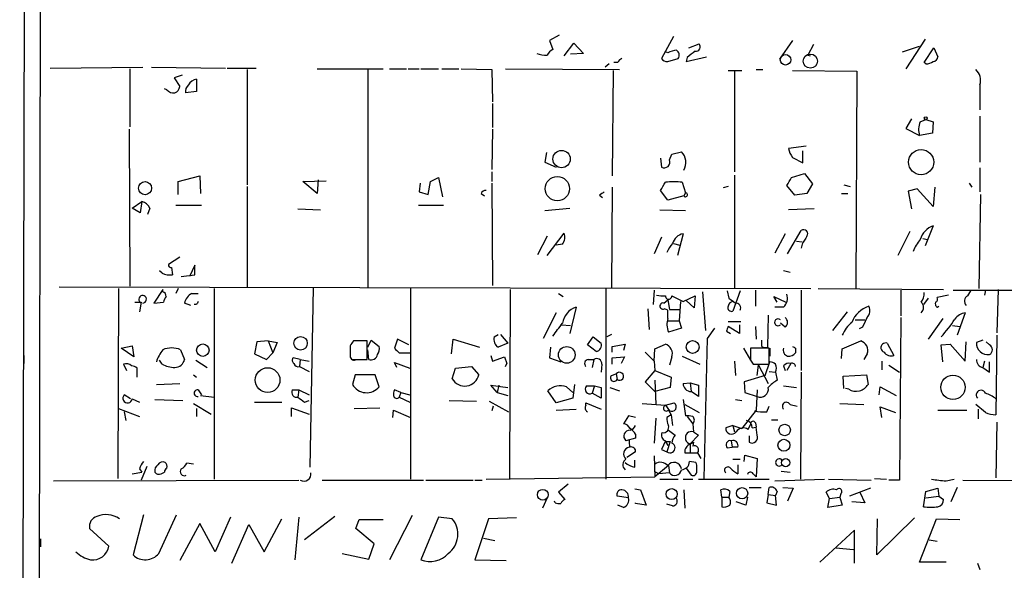
# Model space of a CAD drawing. Extents: x -1263 to 6580, y -116854 to 104903.
# Drawn here: x 10 to 114, y 427 to 485 of the extents above; entities that cross this region are included whole.
import ezdxf

# ---------------------------------------------------------------- set-up
doc = ezdxf.new("R2010")
doc.units = 0
doc.header["$MEASUREMENT"] = 0
doc.layers.add('MAIN', color=5, linetype='CONTINUOUS')

msp = doc.modelspace()

# ---------------------------------------------------------------- linework, layer by layer
at = {"layer": 'MAIN'}
for p, q in [((10.8373, 603.25), (10.16, 240.792)), ((11.938, 240.792), (12.5307, 602.9113)), ((66.9713, 483.7853), (65.9553, 483.1927)), ((65.9553, 483.1927), (66.294, 482.2613)), ((78.994, 483.616), (77.724, 481.33)), ((91.5247, 483.1927), (90.17, 481.2453)), ((105.4947, 483.362), (103.4627, 480.2293)), ((67.4793, 481.584), (68.4953, 482.9387)), ((68.4953, 482.9387), (69.5113, 481.838)), ((80.6027, 482.4307), (81.7033, 482.854)), ((93.726, 482.7693), (93.1333, 481.6687)), ((103.124, 482.0073), (104.902, 482.6)), ((105.41, 480.9067), (106.426, 482.4307)), ((106.426, 482.4307), (106.8493, 481.4993)), ((69.5113, 481.838), (68.1567, 481.7533)), ((78.4013, 481.9227), (78.1473, 482.0073)), ((78.4013, 480.9913), (79.502, 481.33)), ((80.3487, 480.9913), (82.4653, 481.4993)), ((80.4333, 481.4147), (80.3487, 480.9913)), ((93.1333, 481.6687), (93.3873, 481.584)), ((13.3773, 480.314), (23.114, 480.3987)), ((21.7593, 480.2293), (21.7593, 474.1333)), ((24.0453, 480.3987), (31.8347, 480.314)), ((32.004, 480.314), (35.052, 480.314)), ((34.1207, 480.1447), (34.1207, 468.0373)), ((41.4867, 480.2293), (48.4293, 480.2293)), ((46.8207, 480.1447), (46.8207, 457.2)), ((49.1067, 480.2293), (50.8847, 480.2293)), ((51.054, 480.2293), (52.2393, 480.2293)), ((52.4087, 480.2293), (54.2713, 480.2293)), ((54.61, 480.2293), (56.388, 480.2293)), ((56.642, 480.2293), (59.8593, 480.1447)), ((59.8593, 480.1447), (59.944, 476.758)), ((61.2987, 480.2293), (73.3213, 480.1447)), ((72.2207, 480.7373), (71.7973, 480.3987)), ((72.644, 480.06), (72.5593, 468.9687)), ((73.152, 480.9067), (72.7287, 480.9067)), ((84.7513, 480.06), (86.1907, 480.06)), ((87.7147, 480.1447), (88.392, 480.1447)), ((91.5247, 480.06), (98.298, 479.9753)), ((105.5793, 480.7373), (105.41, 480.9067)), ((27.2627, 479.552), (26.416, 479.298)), ((26.416, 479.298), (27.0087, 478.3667)), ((28.7867, 479.1287), (28.7867, 477.8587)), ((85.4287, 479.9753), (85.4287, 469.392)), ((98.298, 479.9753), (98.2133, 457.1153)), ((25.654, 478.028), (25.4, 478.1127)), ((111.252, 478.536), (111.252, 475.9113)), ((28.7867, 477.8587), (27.6013, 477.6893)), ((59.944, 476.5887), (59.944, 474.0487)), ((104.0553, 474.98), (103.4627, 473.964)), ((104.9867, 474.6413), (105.5793, 474.8953)), ((105.5793, 474.8953), (106.3413, 474.6413)), ((111.252, 475.234), (111.252, 470.408)), ((21.6747, 473.8793), (21.7593, 457.3693)), ((59.944, 473.8793), (59.8593, 469.646)), ((103.4627, 473.964), (104.902, 473.202)), ((106.3413, 474.6413), (106.2567, 473.456)), ((106.2567, 473.456), (104.902, 473.202)), ((92.964, 472.1013), (91.1013, 471.8473)), ((65.6167, 471.424), (65.4473, 470.408)), ((77.6393, 470.8313), (77.724, 469.9)), ((78.5707, 470.662), (78.8247, 471.2547)), ((78.8247, 471.2547), (79.8407, 471.5087)), ((91.5247, 470.916), (92.6253, 470.3233)), ((92.6253, 470.3233), (92.6253, 471.5933)), ((65.4473, 470.408), (66.6327, 469.9)), ((111.252, 469.8153), (111.252, 467.2753)), ((26.8393, 468.376), (29.1253, 468.9687)), ((29.1253, 468.9687), (29.21, 467.106)), ((53.4247, 468.376), (54.2713, 468.7993)), ((54.2713, 468.7993), (54.6947, 466.7673)), ((59.8593, 469.392), (59.8593, 468.376)), ((85.4287, 469.0533), (85.4287, 457.1153)), ((91.44, 468.7993), (92.7947, 469.2227)), ((92.7947, 469.2227), (93.6413, 468.122)), ((26.8393, 467.0213), (26.8393, 468.376)), ((34.1207, 467.868), (34.1207, 457.2847)), ((39.9627, 468.376), (42.418, 468.4607)), ((41.4867, 467.106), (39.9627, 468.376)), ((41.5713, 468.5453), (41.4867, 467.106)), ((52.324, 468.2067), (52.2393, 467.2753)), ((53.1707, 467.0213), (53.4247, 468.376)), ((59.8593, 468.2067), (59.944, 457.454)), ((72.5593, 467.7833), (72.4747, 457.2)), ((79.9253, 468.2913), (80.264, 467.1907)), ((84.7513, 467.868), (84.2433, 467.6987)), ((91.7787, 466.9367), (90.932, 467.9527)), ((93.6413, 468.122), (93.0487, 467.106)), ((96.9433, 468.0373), (97.6207, 467.868)), ((104.648, 467.614), (103.7167, 467.36)), ((106.3413, 465.7513), (104.648, 467.614)), ((106.5107, 467.7833), (106.3413, 465.7513)), ((110.1513, 468.2067), (110.4053, 467.7833)), ((52.2393, 467.2753), (53.1707, 467.0213)), ((58.7587, 467.106), (59.0973, 466.852)), ((71.2047, 466.9367), (71.5433, 466.6827)), ((78.4013, 466.4287), (77.6393, 467.4447)), ((80.0947, 466.852), (78.4013, 466.4287)), ((80.264, 467.1907), (80.0947, 466.852)), ((93.0487, 467.106), (91.7787, 466.9367)), ((96.6893, 467.106), (97.3667, 467.106)), ((103.7167, 467.36), (104.0553, 465.4973)), ((111.3367, 467.0213), (111.1673, 457.1153)), ((22.0133, 465.582), (23.0293, 466.2593)), ((22.86, 465.074), (22.0133, 465.582)), ((23.0293, 466.2593), (22.86, 465.074)), ((23.876, 465.582), (23.622, 464.9047)), ((29.2947, 465.836), (26.5853, 465.836)), ((54.7793, 465.836), (52.1547, 465.836)), ((65.4473, 465.328), (68.072, 465.582)), ((39.4547, 465.4973), (41.8253, 465.4127)), ((77.5547, 465.4127), (80.264, 465.328)), ((93.8107, 465.4973), (91.1013, 465.4127)), ((106.3413, 463.7193), (105.4947, 461.6027)), ((65.7013, 462.6187), (64.6853, 460.6713)), ((65.7013, 460.5867), (67.4793, 462.9573)), ((77.724, 462.534), (76.962, 460.756)), ((80.01, 462.8727), (79.4173, 460.5867)), ((90.7627, 462.8727), (89.662, 460.8407)), ((91.0167, 460.756), (92.456, 463.2113)), ((103.886, 463.1267), (102.616, 460.5867)), ((67.31, 461.772), (66.6327, 461.6873)), ((78.994, 461.8567), (79.6713, 461.6873)), ((91.948, 462.1107), (92.5407, 462.026)), ((92.5407, 461.772), (92.456, 461.3487)), ((105.2407, 462.3647), (105.7487, 462.28)), ((27.0087, 460.4173), (25.8233, 459.6553)), ((26.162, 459.3167), (26.2467, 458.5547)), ((28.6173, 459.5707), (28.0247, 458.3853)), ((28.6173, 458.5547), (28.6173, 459.5707)), ((25.146, 458.724), (24.892, 458.978)), ((27.178, 458.3853), (28.6173, 458.5547)), ((91.2707, 458.8087), (90.5933, 458.978)), ((14.3087, 457.2847), (93.472, 457.1153)), ((20.574, 457.1153), (20.4893, 437.134)), ((25.2307, 457.0307), (24.2993, 455.5913)), ((25.2307, 456.7767), (25.2307, 457.0307)), ((26.8393, 457.1153), (26.5853, 456.6073)), ((28.2787, 456.6073), (28.956, 456.6073)), ((30.6493, 457.1153), (30.6493, 437.0493)), ((41.0633, 457.2), (40.7247, 438.3193)), ((51.308, 457.1153), (51.308, 437.0493)), ((61.8067, 457.0307), (61.722, 437.0493)), ((66.8867, 456.6073), (67.3947, 456.2687)), ((71.882, 457.2), (71.882, 437.0493)), ((76.962, 456.946), (76.8773, 455.422)), ((78.8247, 456.3533), (80.01, 455.7607)), ((80.01, 455.7607), (81.28, 456.3533)), ((81.28, 456.3533), (81.1953, 455.0833)), ((82.042, 456.7767), (82.3807, 452.7127)), ((84.6667, 456.8613), (84.836, 456.0993)), ((86.0213, 456.8613), (85.2593, 454.7447)), ((87.63, 456.946), (87.63, 455.2527)), ((89.916, 455.676), (89.5773, 456.2687)), ((89.5773, 456.2687), (90.8473, 455.676)), ((92.456, 456.946), (92.456, 448.4793)), ((94.234, 457.1153), (107.442, 457.0307)), ((102.9547, 456.946), (102.9547, 454.2367)), ((107.95, 456.438), (106.7647, 456.184)), ((109.982, 456.3533), (110.3207, 456.8613)), ((111.8447, 456.946), (111.76, 456.438)), ((113.1993, 457.0307), (113.03, 452.4587)), ((22.2673, 455.676), (22.9447, 455.676)), ((22.9447, 455.676), (22.7753, 454.66)), ((24.2993, 455.5913), (25.3153, 455.676)), ((28.194, 455.3373), (27.5167, 455.5913)), ((28.7867, 455.422), (28.5327, 455.422)), ((68.7493, 455.168), (68.072, 452.374)), ((77.978, 455.5913), (78.4013, 455.93)), ((78.4013, 455.93), (78.5707, 454.914)), ((79.756, 455.7607), (79.5867, 453.7287)), ((81.1953, 455.0833), (80.3487, 455.8453)), ((90.5933, 455.168), (89.662, 455.168)), ((105.8333, 456.0993), (105.3253, 455.422)), ((106.7647, 455.168), (106.934, 455.2527)), ((66.6327, 454.5753), (65.278, 451.866)), ((76.2847, 454.9987), (76.454, 452.7973)), ((78.4013, 454.8293), (78.0627, 454.9987)), ((78.5707, 454.914), (79.5867, 454.914)), ((88.9847, 454.3213), (88.9, 450.9347)), ((97.282, 454.66), (95.758, 452.7127)), ((109.728, 454.5753), (108.8813, 452.2047)), ((67.2253, 453.3053), (68.1567, 453.2207)), ((78.4013, 453.7287), (79.5867, 453.7287)), ((79.5867, 453.7287), (79.8407, 452.9667)), ((84.7513, 453.644), (86.106, 453.644)), ((85.9367, 452.374), (84.7513, 453.136)), ((85.9367, 453.3053), (85.9367, 452.374)), ((87.63, 453.136), (87.7147, 451.7813)), ((90.7627, 453.0513), (90.2547, 453.4747)), ((98.1287, 453.8133), (99.1447, 453.8133)), ((102.9547, 454.0673), (102.7853, 436.9647)), ((107.3573, 453.9827), (105.8333, 451.7813)), ((108.3733, 453.2207), (109.1353, 453.136)), ((60.1133, 452.0353), (60.5367, 452.2893)), ((60.7907, 452.2893), (61.5527, 451.358)), ((69.9347, 451.1887), (70.5273, 452.0353)), ((70.5273, 452.0353), (71.374, 451.358)), ((72.4747, 452.2893), (71.9667, 452.0353)), ((79.8407, 452.9667), (78.486, 452.5433)), ((83.312, 452.9667), (82.55, 451.866)), ((84.582, 452.628), (85.0053, 452.374)), ((98.8907, 453.0513), (98.552, 452.882)), ((113.03, 452.2047), (112.9453, 443.8227)), ((20.828, 450.85), (22.0133, 451.104)), ((22.0133, 451.104), (22.1827, 449.9187)), ((35.1367, 451.5273), (34.8827, 450.2573)), ((36.322, 451.612), (35.1367, 451.5273)), ((36.322, 451.612), (36.83, 450.342)), ((36.322, 451.612), (37.2533, 451.4427)), ((37.2533, 451.4427), (36.83, 450.342)), ((44.958, 451.104), (44.958, 450.0033)), ((44.958, 451.104), (44.958, 450.0033)), ((46.736, 451.612), (45.2967, 451.612)), ((46.736, 449.6647), (46.736, 451.612)), ((46.8207, 450.9347), (47.1593, 451.6967)), ((47.1593, 451.6967), (48.006, 451.0193)), ((49.9533, 451.7813), (49.6147, 450.85)), ((51.1387, 451.1887), (49.9533, 451.7813)), ((55.626, 450.2573), (55.7953, 451.7813)), ((55.7953, 451.7813), (58.5893, 450.9347)), ((61.5527, 451.358), (60.5367, 450.9347)), ((70.866, 450.5113), (69.9347, 451.1887)), ((72.5593, 451.0193), (73.914, 451.2733)), ((72.5593, 450.4267), (72.5593, 451.0193)), ((73.914, 451.2733), (73.7447, 450.596)), ((77.0467, 450.7653), (78.1473, 451.2733)), ((82.55, 451.866), (82.2113, 437.134)), ((88.3073, 451.0193), (88.3073, 451.6967)), ((96.774, 450.7653), (98.7213, 451.612)), ((101.5153, 451.358), (102.1927, 450.088)), ((107.188, 451.1887), (108.1193, 451.2733)), ((107.3573, 449.4107), (107.188, 451.1887)), ((108.1193, 451.2733), (109.728, 449.4953)), ((109.728, 449.4953), (109.8127, 451.5273)), ((111.5907, 451.6967), (110.9133, 451.4427)), ((112.268, 451.1887), (111.9293, 451.5273)), ((10.5833, 450.088), (10.5833, 449.2413)), ((22.1827, 449.9187), (20.828, 450.85)), ((27.0933, 450.6807), (27.5167, 449.6647)), ((34.8827, 450.2573), (36.1527, 449.6647)), ((36.1527, 449.6647), (36.83, 450.342)), ((46.9053, 449.6647), (46.8207, 450.6807)), ((50.1227, 450.342), (51.2233, 450.342)), ((59.7747, 450.088), (59.944, 449.4953)), ((66.04, 450.9347), (65.9553, 449.834)), ((76.0307, 450.4267), (76.962, 449.4953)), ((76.962, 449.4953), (77.0467, 450.7653)), ((79.9253, 450.0033), (81.788, 449.1567)), ((86.36, 450.85), (87.122, 449.58)), ((89.0693, 450.85), (87.122, 450.85)), ((89.0693, 449.1567), (89.0693, 450.85)), ((89.154, 450.85), (89.154, 450.0033)), ((91.8633, 450.85), (91.8633, 450.342)), ((96.6893, 449.7493), (96.774, 450.7653)), ((99.3987, 450.2573), (99.06, 449.6647)), ((21.082, 449.1567), (21.4207, 448.4793)), ((25.146, 449.1567), (24.892, 449.58)), ((28.702, 449.58), (29.8873, 448.818)), ((39.7087, 449.6647), (38.9467, 449.834)), ((39.7087, 449.6647), (39.624, 448.9027)), ((39.7087, 449.6647), (40.64, 449.4953)), ((45.212, 449.6647), (46.1433, 449.6647)), ((45.6353, 449.6647), (46.736, 449.6647)), ((49.8687, 448.818), (49.6147, 449.326)), ((49.6147, 449.326), (51.2233, 448.7333)), ((59.944, 449.4953), (61.214, 449.9187)), ((61.214, 449.9187), (61.468, 449.2413)), ((61.2987, 448.9027), (61.468, 449.2413)), ((65.9553, 449.834), (67.1407, 449.4107)), ((70.0193, 449.6647), (70.612, 449.6647)), ((70.612, 449.6647), (70.4427, 448.818)), ((71.4587, 449.1567), (71.374, 448.31)), ((72.5593, 449.834), (73.8293, 449.9187)), ((72.5593, 449.1567), (72.5593, 449.834)), ((73.8293, 449.9187), (73.4907, 449.2413)), ((76.962, 449.4953), (77.0467, 448.4793)), ((78.8247, 449.9187), (78.5707, 449.072)), ((85.4287, 449.4953), (85.5133, 447.9713)), ((87.122, 449.58), (87.376, 449.1567)), ((87.376, 449.1567), (89.0693, 449.1567)), ((87.7993, 447.9713), (87.9687, 449.072)), ((87.9687, 449.072), (88.9847, 447.1247)), ((88.646, 447.9713), (89.154, 449.4107)), ((90.5933, 448.9873), (90.7627, 448.4793)), ((91.3553, 449.2413), (90.932, 448.4793)), ((100.9227, 449.4953), (100.9227, 448.564)), ((101.6847, 449.072), (102.7853, 448.31)), ((111.76, 449.4953), (111.5907, 448.818)), ((112.268, 448.31), (112.268, 449.4107)), ((22.5213, 447.802), (22.5213, 448.7333)), ((28.448, 448.056), (28.7867, 447.802)), ((39.624, 448.9027), (40.64, 448.3947)), ((45.466, 448.056), (45.212, 447.04)), ((47.5827, 448.056), (45.466, 448.056)), ((48.006, 446.786), (47.5827, 448.056)), ((55.7107, 447.6327), (56.0493, 448.7333)), ((56.0493, 448.7333), (57.7427, 448.9027)), ((57.7427, 448.9027), (58.5047, 448.056)), ((72.4747, 447.9713), (72.9827, 448.1407)), ((72.9827, 448.1407), (73.0673, 447.548)), ((77.0467, 448.4793), (76.0307, 447.294)), ((77.0467, 448.4793), (78.74, 447.802)), ((88.646, 447.9713), (86.4447, 447.294)), ((89.0693, 448.3947), (89.7467, 448.31)), ((89.7467, 448.31), (89.916, 447.4633)), ((92.456, 448.31), (92.3713, 437.0493)), ((96.8587, 447.8867), (99.314, 448.056)), ((96.9433, 446.6167), (96.8587, 447.8867)), ((99.314, 448.056), (99.4833, 447.04)), ((111.5907, 448.818), (112.268, 448.31)), ((24.5533, 447.04), (27.0087, 447.1247)), ((60.452, 446.1933), (59.7747, 446.9553)), ((59.7747, 446.9553), (61.5527, 446.7013)), ((60.6213, 446.9553), (60.452, 446.1933)), ((68.58, 447.04), (68.4107, 445.6007)), ((69.85, 446.8707), (70.6967, 446.8707)), ((70.6967, 446.8707), (70.4427, 446.1087)), ((70.6967, 446.8707), (71.374, 446.7013)), ((76.0307, 447.294), (77.0467, 446.278)), ((77.0467, 447.4633), (77.1313, 444.9233)), ((78.74, 447.802), (78.6553, 446.7013)), ((80.01, 447.1247), (80.772, 447.2093)), ((80.772, 447.2093), (80.8567, 446.278)), ((80.772, 447.2093), (81.6187, 446.9553)), ((81.6187, 446.9553), (81.6187, 445.77)), ((86.4447, 447.294), (86.5293, 446.1933)), ((90.5933, 446.8707), (91.948, 446.7013)), ((21.844, 445.516), (21.1667, 445.9393)), ((28.956, 446.4473), (29.2947, 445.9393)), ((29.21, 445.8547), (30.6493, 445.6853)), ((38.862, 446.4473), (39.5393, 446.4473)), ((39.5393, 446.4473), (39.4547, 445.6853)), ((39.5393, 446.4473), (40.64, 445.9393)), ((50.292, 446.1933), (49.6147, 446.4473)), ((50.292, 446.1933), (50.1227, 445.6853)), ((50.292, 446.1933), (51.2233, 445.9393)), ((60.452, 446.1933), (61.5527, 445.8547)), ((66.6327, 445.0927), (65.786, 446.3627)), ((67.7333, 446.786), (68.4107, 446.1933)), ((71.374, 445.6007), (70.4427, 446.1087)), ((71.374, 446.7013), (71.374, 445.6007)), ((72.3053, 446.7013), (73.3213, 446.3627)), ((78.6553, 446.7013), (77.0467, 446.278)), ((81.6187, 445.77), (80.8567, 446.278)), ((86.5293, 446.1933), (87.7993, 445.77)), ((87.7993, 446.4473), (87.7147, 444.3307)), ((97.4513, 446.532), (97.1127, 446.6167)), ((100.6687, 445.9393), (100.7533, 446.786)), ((100.7533, 446.786), (102.4467, 445.8547)), ((22.0133, 445.516), (22.7753, 445.1773)), ((24.384, 445.4313), (27.3473, 445.3467)), ((28.448, 445.008), (30.3107, 443.9073)), ((34.8827, 445.1773), (37.7613, 445.1773)), ((40.132, 445.1773), (40.64, 445.3467)), ((50.1227, 445.6853), (51.2233, 445.1773)), ((55.372, 445.3467), (58.2507, 445.262)), ((59.6053, 445.262), (61.6373, 444.1613)), ((68.4107, 445.6007), (66.6327, 445.0927)), ((69.7653, 444.8387), (69.7653, 445.0927)), ((69.7653, 445.0927), (71.374, 444.4153)), ((75.692, 445.008), (78.1473, 444.8387)), ((78.1473, 444.8387), (79.0787, 445.0927)), ((78.1473, 444.8387), (78.5707, 444.246)), ((80.01, 445.4313), (80.264, 443.738)), ((80.1793, 444.9233), (81.7033, 444.0767)), ((85.5133, 445.4313), (86.1907, 445.3467)), ((91.2707, 444.9233), (92.0327, 444.754)), ((96.52, 445.008), (99.06, 444.9233)), ((111.8447, 444.0767), (110.8287, 444.9233)), ((20.574, 444.5), (22.7753, 443.6533)), ((21.1667, 444.1613), (21.336, 443.23)), ((28.7867, 444.5), (28.7867, 443.6533)), ((38.7773, 443.6533), (38.7773, 444.5847)), ((38.7773, 444.5847), (40.64, 443.9073)), ((45.3813, 444.5), (48.0907, 444.5847)), ((49.4453, 443.5687), (49.53, 444.3307)), ((49.53, 444.3307), (51.308, 443.5687)), ((60.0287, 444.754), (59.8593, 444.246)), ((66.6327, 444.3307), (68.7493, 444.4153)), ((74.2527, 443.738), (73.7447, 442.8913)), ((75.0147, 443.5687), (74.2527, 443.738)), ((78.74, 443.8227), (78.3167, 443.5687)), ((78.486, 444.3307), (78.74, 443.8227)), ((78.74, 443.8227), (78.9093, 442.722)), ((87.7147, 444.3307), (86.1907, 442.3833)), ((88.8153, 444.1613), (89.0693, 444.754)), ((100.9227, 443.5687), (100.7533, 444.6693)), ((100.7533, 444.6693), (102.362, 444.0767)), ((106.8493, 444.3307), (109.8973, 444.3307)), ((111.0827, 444.4153), (111.0827, 443.3993)), ((77.1313, 443.484), (76.962, 440.8593)), ((80.4333, 443.6533), (81.026, 442.8913)), ((81.026, 442.8913), (81.1107, 442.0447)), ((85.2593, 442.722), (84.4973, 442.468)), ((85.2593, 442.722), (86.1907, 442.3833)), ((85.2593, 442.722), (85.4287, 442.0447)), ((86.868, 442.2987), (87.122, 442.8067)), ((87.63, 442.976), (87.7147, 442.5527)), ((89.3233, 443.3147), (90.0007, 443.3147)), ((113.03, 443.0607), (112.9453, 437.2187)), ((75.0147, 441.7907), (75.0147, 441.3673)), ((78.486, 442.214), (79.1633, 441.706)), ((81.6187, 441.706), (80.772, 440.7747)), ((81.1107, 442.0447), (81.6187, 441.706)), ((87.2913, 442.468), (87.7147, 442.5527)), ((87.7993, 441.706), (87.7147, 442.5527)), ((75.0147, 441.3673), (73.9987, 441.1133)), ((78.1473, 441.1133), (77.724, 440.182)), ((78.1473, 441.0287), (78.4013, 440.6053)), ((78.1473, 441.0287), (78.6553, 441.0287)), ((78.6553, 441.0287), (78.3167, 439.928)), ((80.772, 440.7747), (80.772, 439.8433)), ((81.1107, 440.944), (81.026, 440.5207)), ((85.09, 441.1133), (85.1747, 440.436)), ((86.9527, 441.6213), (86.9527, 440.944)), ((75.0147, 439.928), (74.0833, 439.3353)), ((77.724, 440.182), (78.3167, 439.928)), ((80.1793, 439.8433), (80.772, 439.8433)), ((80.772, 439.8433), (81.534, 439.8433)), ((81.534, 439.8433), (81.8727, 439.2507)), ((84.6667, 440.3513), (85.1747, 440.436)), ((85.7673, 440.436), (85.1747, 440.436)), ((86.4447, 438.912), (86.5293, 439.5893)), ((86.5293, 439.5893), (87.7993, 439.2507)), ((28.448, 438.658), (27.7707, 438.7427)), ((74.93, 438.3193), (74.93, 439.0813)), ((76.962, 439.5047), (77.0467, 437.3033)), ((81.3647, 438.8273), (80.6873, 438.912)), ((85.2593, 439.166), (86.0213, 439.166)), ((85.7673, 438.5733), (85.7673, 437.642)), ((87.7993, 439.2507), (87.7147, 437.3033)), ((22.0133, 437.642), (23.0293, 437.8113)), ((22.7753, 438.15), (23.0293, 437.8113)), ((23.5373, 438.404), (22.9447, 436.9647)), ((25.0613, 437.642), (25.4, 437.8113)), ((76.962, 437.896), (77.47, 437.642)), ((78.486, 438.4887), (77.0467, 437.3033)), ((78.5707, 437.7267), (77.47, 437.642)), ((78.486, 438.4887), (78.5707, 437.7267)), ((80.3487, 438.2347), (80.8567, 437.4727)), ((81.4493, 437.896), (81.4493, 438.2347)), ((87.376, 437.642), (87.7147, 437.3033)), ((90.3393, 437.896), (91.2707, 437.8113)), ((13.716, 436.88), (39.5393, 436.9647)), ((41.9947, 436.9647), (52.6627, 436.9647)), ((52.9167, 436.9647), (57.912, 436.9647)), ((58.0813, 436.9647), (58.8433, 436.9647)), ((59.2667, 437.0493), (77.0467, 437.3033)), ((67.9027, 436.5413), (66.8867, 435.6947)), ((77.5547, 437.0493), (79.502, 437.0493)), ((80.01, 437.0493), (81.026, 437.0493)), ((81.6187, 437.0493), (89.0693, 437.0493)), ((89.662, 436.88), (94.9113, 437.0493)), ((95.3347, 437.0493), (99.822, 436.9647)), ((100.1607, 437.134), (101.4307, 437.0493)), ((102.7853, 436.9647), (101.6847, 436.9647)), ((107.696, 436.88), (108.5427, 437.0493)), ((109.474, 436.9647), (158.6653, 436.7107)), ((66.8867, 435.6947), (67.564, 434.9327)), ((74.93, 436.0333), (75.5227, 435.9487)), ((75.5227, 435.9487), (76.1153, 434.34)), ((80.0947, 435.9487), (80.1793, 434.0013)), ((84.074, 435.1867), (83.9893, 435.9487)), ((84.9207, 435.7793), (84.836, 435.1867)), ((86.9527, 436.2027), (88.2227, 436.2027)), ((88.9847, 435.4407), (88.8153, 434.594)), ((88.9847, 435.4407), (89.0693, 436.2027)), ((88.9847, 435.4407), (89.7467, 435.356)), ((89.916, 435.7793), (89.7467, 435.356)), ((90.5087, 436.2027), (91.6093, 436.118)), ((91.6093, 436.118), (91.0167, 434.7633)), ((95.4193, 435.0173), (95.0807, 435.6947)), ((96.6047, 435.5253), (96.52, 435.1867)), ((99.7373, 436.118), (97.536, 435.2713)), ((98.6367, 435.6947), (99.1447, 434.594)), ((105.3253, 434.1707), (105.5793, 435.7793)), ((105.5793, 435.7793), (106.8493, 436.118)), ((106.8493, 436.118), (106.934, 435.2713)), ((108.8813, 436.2027), (108.204, 434.6787)), ((65.7013, 435.102), (65.1933, 434.0013)), ((66.548, 434.594), (66.4633, 434.7633)), ((74.2527, 435.102), (73.0673, 435.2713)), ((75.0147, 434.5093), (75.0147, 434.594)), ((76.1153, 434.34), (75.0147, 434.5093)), ((78.9093, 434.2553), (78.3167, 434.4247)), ((84.074, 435.1867), (84.074, 434.1707)), ((84.074, 435.1867), (84.836, 435.1867)), ((86.614, 434.34), (85.598, 434.6787)), ((86.7833, 435.1867), (86.614, 434.34)), ((88.8153, 434.594), (89.8313, 434.34)), ((89.8313, 434.34), (89.7467, 435.356)), ((95.25, 434.086), (95.4193, 435.0173)), ((95.4193, 435.0173), (96.52, 435.1867)), ((96.52, 435.1867), (96.774, 434.34)), ((99.1447, 434.594), (97.79, 434.6787)), ((105.5793, 435.102), (106.934, 435.2713)), ((106.934, 435.2713), (107.442, 434.9327)), ((73.7447, 434.086), (73.152, 434.34)), ((96.774, 434.34), (95.25, 434.086)), ((23.1987, 433.324), (22.098, 429.0907)), ((24.8073, 429.26), (26.67, 433.324)), ((29.1253, 432.3927), (27.0087, 428.498)), ((30.734, 429.4293), (29.1253, 432.3927)), ((32.3427, 433.07), (30.734, 429.4293)), ((35.8987, 429.4293), (37.7613, 432.9007)), ((39.5393, 433.07), (39.116, 428.5827)), ((43.3493, 433.1547), (40.132, 430.6993)), ((45.5507, 431.8847), (45.8893, 432.816)), ((45.8893, 432.816), (48.4293, 432.816)), ((51.4773, 433.2393), (49.1067, 428.5827)), ((54.2713, 433.07), (52.4087, 428.5827)), ((55.7107, 432.9007), (54.2713, 433.07)), ((59.5207, 432.9007), (58.0813, 428.5827)), ((62.484, 432.9853), (59.5207, 432.9007)), ((104.394, 432.9853), (100.4147, 429.0907)), ((100.4147, 429.0907), (100.4993, 432.9007)), ((104.902, 428.3287), (106.68, 432.9007)), ((106.68, 432.9007), (109.1353, 432.816)), ((19.558, 430.022), (17.526, 431.8847)), ((32.512, 428.244), (34.29, 432.308)), ((34.29, 432.308), (35.8987, 429.4293)), ((47.498, 430.276), (45.5507, 431.8847)), ((98.044, 431.7153), (94.4033, 428.3287)), ((98.044, 428.244), (98.044, 431.7153)), ((12.3613, 430.784), (12.3613, 429.9373)), ((46.9053, 428.6673), (47.498, 430.276)), ((59.0127, 430.8687), (60.198, 430.6147)), ((105.918, 430.6993), (106.7647, 430.53)), ((44.1113, 429.26), (46.9053, 428.6673)), ((96.0967, 429.8527), (97.9593, 429.6833)), ((58.0813, 428.5827), (61.3833, 428.498)), ((107.696, 428.3287), (104.902, 428.3287)), ((110.998, 428.244), (111.252, 427.5667))]:
    msp.add_line(p, q, dxfattribs=at)
for centre, radius in [((90.7996, 481.1828), 0.5561), ((93.4112, 481.04), 0.7463), ((105.5581, 475.0435), 0.1496), ((105.0747, 470.4136), 1.3223), ((67.2152, 470.7399), 0.9104), ((66.7737, 467.6199), 1.2778), ((23.3555, 467.6756), 0.6856), ((39.734, 451.3622), 0.7113), ((29.4369, 450.6318), 0.6564), ((67.7586, 450.1413), 0.8759), ((81.0174, 450.9665), 0.6805), ((36.2629, 447.4861), 1.3001), ((108.4267, 446.7268), 1.2834), ((90.7103, 442.2409), 0.6038), ((90.6339, 440.6296), 0.6348), ((90.8106, 438.7976), 0.4339), ((65.2368, 435.4286), 0.5666), ((78.8092, 435.4942), 0.5813), ((86.2219, 435.5859), 0.5933)]:
    msp.add_circle(centre, radius, dxfattribs=at)
for centre, radius, start, end in [((67.0137, 480.9488), 1.4969, 118.737847, 151.253601), ((79.4481, 479.9188), 2.2608, 92.925809, 117.581727), ((79.0133, 481.6726), 0.5968, 324.96787, 57.641471), ((250.1839, 270.0755), 271.0711, 128.542738, 128.771917), ((81.3745, 482.5381), 0.456, 258.039511, 43.853704), ((65.7003, 485.3244), 3.6557, 252.494883, 270.015673), ((73.8714, 480.6106), 0.778, 112.371722, 157.628278), ((78.3167, 481.6686), 0.6826, 209.738635, 277.119811), ((106.2565, 481.5841), 0.5988, 278.140927, 351.859073), ((105.4944, 482.2619), 1.527, 273.187323, 303.684864), ((109.9142, 479.044), 1.431, 339.206833, 50.279014), ((28.878, 478.0971), 1.0356, 95.057687, 154.924615), ((26.4038, 478.6748), 0.9903, 220.782042, 275.615598), ((26.1978, 478.4456), 0.8147, 291.826223, 354.442654), ((28.5868, 477.7862), 0.9903, 130.782042, 185.615598), ((106.8816, 473.8076), 2.0702, 156.251924, 197.00994), ((93.4088, 472.3345), 2.3584, 191.922191, 216.975336), ((78.6691, 470.3656), 1.6369, 330.569026, 44.294575), ((78.028, 470.4137), 0.5969, 239.383586, 24.585382), ((-120.4639, 595.376), 246.8297, 328.91965, 329.148833), ((-133.7566, 594.868), 246.8297, 328.91965, 329.148833), ((79.0363, 462.0704), 6.2841, 81.86719, 98.13281), ((59.199, 466.9959), 0.4539, 81.421795, 165.960695), ((156.1086, 340.1061), 152.6259, 123.57026, 123.799443), ((80.2641, 466.979), 0.2117, 216.859073, 90.027065), ((22.719, 465.0035), 1.2936, 26.565051, 76.120598), ((107.1029, 461.6454), 2.2093, 110.164791, 163.307214), ((66.358, 462.5127), 1.2062, 322.115434, 21.628527), ((80.2581, 461.4997), 1.3952, 100.242773, 165.174921), ((92.71, 462.8726), 0.4234, 323.143638, 126.867191), ((304.4511, 335.2065), 246.8296, 148.922635, 149.151838), ((80.7872, 460.0077), 2.6354, 135.444287, 159.623856), ((108.6225, 459.2349), 4.7425, 140.052738, 158.01934), ((26.1196, 459.613), 0.2993, 171.875312, 278.143638), ((26.0349, 460.8406), 2.2957, 247.219251, 275.293625), ((23.1023, 455.9913), 0.4001, 271.675424, 215.191444), ((25.1205, 456.3364), 0.4539, 351.421795, 75.948448), ((26.2728, 455.6164), 0.9594, 137.162672, 176.438195), ((29.0828, 455.2105), 1.6117, 119.927871, 166.333641), ((77.9357, 459.1891), 2.8437, 255.33971, 274.267354), ((78.486, 456.3428), 0.3389, 178.224349, 1.775651), ((89.7464, 456.0994), 1.2589, 312.279506, 19.648313), ((104.0349, 456.586), 1.3792, 318.715594, 4.407945), ((106.426, 456.0147), 0.3787, 296.558284, 26.558284), ((128.799, 20859.6574), 20402.7215, 269.94287759, 270.17469824), ((110.2925, 455.7795), 0.6525, 118.419119, 222.66472), ((113.5163, 413.2814), 94.6305, 153.3271, 153.556364), ((69.4597, 453.1058), 2.1811, 109.008137, 170.262583), ((77.8983, 455.2776), 0.3237, 75.744793, 300.517589), ((85.1111, 455.1045), 0.3891, 157.613458, 292.386542), ((85.3336, 455.1731), 0.5877, 88.986021, 172.215954), ((212.1805, 625.1782), 211.6703, 233.014179, 233.243351), ((85.548, 455.0641), 0.5283, 333.614392, 93.765743), ((100.3819, 452.618), 2.7575, 107.166736, 160.040503), ((98.5942, 454.787), 1.0794, 318.18441, 25.558508), ((104.6339, 455.1257), 0.703, 308.473982, 51.520947), ((106.934, 455.5067), 0.3787, 153.441716, 243.441716), ((-133.2486, 454.406), 211.6503, 359.885409, 0.114591), ((110.0086, 452.8863), 1.7122, 99.432614, 143.779984), ((-271.8569, 706.7853), 423.3207, 323.01618, 323.245373), ((80.3812, 453.377), 2.0705, 162.989843, 203.744733), ((211.674, 410.5545), 133.8752, 161.45383, 161.682999), ((90.0007, 453.5593), 0.3592, 45, 315), ((90.3817, 453.5593), 0.635, 306.869898, 53.130102), ((99.6525, 451.1041), 3.0817, 127.183736, 159.075549), ((353.1445, 326.5594), 283.981, 153.320357, 153.54954), ((95.6455, 462.4416), 15.5409, 317.963324, 326.650231), ((61.1505, 451.8026), 1.063, 167.354849, 234.73112), ((172.1157, 366.6908), 152.6259, 146.192738, 146.421942), ((47.075, 450.7653), 0.965, 322.117206, 15.260326), ((70.776, 451.1411), 0.6361, 278.13265, 19.936165), ((77.8329, 450.2694), 1.052, 340.52643, 72.61056), ((88.7305, 451.8659), 0.9465, 243.440363, 280.316217), ((134.024, 535.5946), 94.6529, 243.320357, 243.549513), ((98.4069, 450.6081), 1.052, 340.521296, 72.61056), ((101.3315, 450.8976), 0.4957, 68.237223, 251.80264), ((112.1044, 451.3557), 1.1943, 175.822436, 277.873635), ((112.0141, 450.6807), 0.5679, 296.556028, 63.443972), ((28.5986, 448.0686), 4.2621, 142.203304, 161.645821), ((26.162, 448.4265), 2.439, 67.552527, 112.447473), ((45.3813, 450.0033), 0.4233, 180, 306.875312), ((47.1647, 450.297), 0.6834, 247.694193, 349.520431), ((176.8686, 577.5959), 179.6053, 224.885409, 225.114592), ((404.6217, 450.215), 317.5003, 179.885408, 180.114592), ((91.2283, 450.6383), 0.6693, 161.562344, 251.570465), ((91.1135, 450.9888), 0.9902, 264.39016, 319.217958), ((101.8963, 450.8921), 0.857, 212.892696, 290.234435), ((21.3783, 448.4371), 0.7782, 44.989588, 112.379735), ((21.8699, 448.0318), 0.9573, 47.120783, 86.478547), ((26.5325, 451.8239), 3.0061, 242.533077, 269.393879), ((26.4988, 449.8532), 1.0352, 270.10516, 349.508523), ((39.2584, 449.5761), 0.4046, 140.395708, 235.850351), ((39.497, 449.3684), 0.4827, 195.265529, 285.254078), ((70.0899, 449.2178), 0.4524, 98.977235, 224.14918), ((70.9083, 449.1989), 0.5521, 355.615624, 122.460844), ((89.0944, 448.4532), 0.9594, 47.162672, 86.438195), ((88.7724, 448.7334), 1.0623, 336.511757, 23.483296), ((91.1436, 448.6063), 0.6694, 71.562344, 145.303222), ((91.4824, 448.8816), 0.3815, 3.170666, 109.460862), ((111.7036, 449.6026), 0.7927, 175.507058, 261.811632), ((57.0282, 448.3688), 1.5093, 209.192515, 348.03861), ((72.7407, 447.7173), 0.3679, 136.321976, 332.599082), ((73.3213, 447.8866), 0.4233, 233.124688, 143.113861), ((46.6937, 447.8442), 1.6859, 208.491116, 321.11832), ((67.1215, 444.9098), 1.9734, 71.939648, 132.5891), ((70.1857, 446.5203), 0.4852, 133.7726, 301.980351), ((80.8778, 447.1458), 0.8681, 181.392836, 268.607164), ((91.3551, 444.7544), 3.0674, 117.979423, 140.602432), ((98.2225, 447.765), 1.4544, 237.975407, 330.099732), ((21.5185, 445.5846), 0.4996, 134.764817, 352.106723), ((28.8713, 446.1087), 0.3491, 75.955794, 284.040224), ((39.3489, 446.2145), 0.5397, 154.446281, 281.305768), ((50.7585, 445.9815), 1.235, 157.841929, 185.892934), ((49.8612, 445.892), 0.3333, 186.42562, 321.675753), ((88.1436, 446.5518), 0.8543, 246.231597, 10.07869), ((111.3804, 445.9229), 0.5001, 21.809919, 220.116591), ((110.7952, 442.8417), 3.4314, 51.201202, 72.190762), ((166.8232, 614.7962), 211.7103, 233.014201, 233.24333), ((70.1887, 444.5847), 0.4937, 149.040224, 239.040224), ((78.2611, 444.5477), 0.3125, 111.358743, 316.024188), ((78.6553, 444.627), 0.6294, 340.344339, 47.723862), ((90.8926, 444.7219), 0.4285, 28.042591, 225.690277), ((78.7824, 444.8385), 0.6292, 250.338213, 317.731211), ((80.4334, 441.7919), 1.9535, 72.340474, 94.974822), ((88.4766, 448.6465), 4.498, 258.050526, 274.318496), ((113.5114, 448.7872), 4.9967, 250.514868, 263.494683), ((73.6662, 442.0812), 0.8139, 21.787031, 84.465227), ((74.1816, 443.0942), 0.9124, 285.276047, 335.926575), ((77.9032, 442.558), 0.6054, 261.019993, 15.716609), ((79.4593, 443.3569), 1.1621, 169.498468, 213.117088), ((80.6874, 443.2723), 0.5097, 311.627938, 48.372062), ((86.5504, 442.5032), 0.7418, 357.279935, 78.467387), ((87.376, 442.8913), 0.2677, 18.441716, 198.421413), ((74.3762, 441.5999), 0.6159, 85.734738, 232.196005), ((73.7023, 441.0708), 1.4969, 28.746399, 61.262153), ((78.2955, 441.6636), 0.5699, 148.66384, 254.927405), ((80.8971, 440.5216), 2.0997, 145.662088, 170.744931), ((80.9073, 441.4188), 0.6581, 71.997287, 258.136898), ((85.1132, 442.4269), 0.6173, 176.182221, 321.748943), ((86.3629, 441.5224), 0.9262, 56.949938, 145.673396), ((87.2567, 441.4576), 0.5968, 239.378697, 24.598108), ((76.2834, 441.0286), 1.9535, 175.025178, 197.659526), ((78.6336, 440.3593), 0.5353, 233.693214, 69.083144), ((81.1312, 439.8918), 0.9532, 112.138512, 182.91674), ((38.6014, 525.5643), 94.6976, 296.443722, 296.672824), ((84.9955, 440.6672), 0.456, 78.039511, 223.853704), ((85.2678, 440.6138), 0.5302, 340.40651, 109.59349), ((74.4925, 439.7145), 0.738, 102.139763, 228.004132), ((74.5526, 439.9886), 0.4661, 352.528841, 106.27299), ((81.2236, 440.1397), 0.4292, 316.321685, 117.412843), ((24.4019, 437.7448), 1.6763, 135.870102, 166.011837), ((25.0865, 437.9553), 0.7171, 120.484179, 191.584148), ((25.2307, 438.3192), 0.5681, 63.43946, 153.425927), ((25.1251, 438.4041), 0.5554, 342.240393, 49.644897), ((26.4586, 439.4621), 1.4964, 298.735138, 331.264862), ((74.3152, 438.588), 0.6589, 118.704137, 232.491847), ((75.3538, 440.4368), 2.1595, 228.185346, 258.682263), ((77.6309, 437.8283), 1.0147, 40.603744, 125.149756), ((79.054, 438.0345), 0.7952, 8.352257, 145.166767), ((79.8195, 438.9331), 0.8681, 271.399434, 358.607164), ((80.5185, 438.4042), 0.9461, 349.679445, 26.565051), ((90.1404, 438.8273), 0.3807, 41.848504, 318.151496), ((24.8073, 438.0654), 0.4937, 210.975698, 300.959776), ((25.9501, 437.7692), 0.5517, 122.460041, 175.623597), ((27.4884, 437.8537), 0.4291, 136.331342, 297.412843), ((40.0835, 437.5992), 0.7369, 239.429597, 9.96339), ((79.1325, 438.1707), 0.716, 218.319911, 351.534918), ((81.026, 437.8622), 0.4247, 246.507351, 4.565314), ((84.7372, 437.9948), 0.3598, 41.822669, 228.177331), ((86.572, 439.4627), 1.9906, 218.089814, 246.155872), ((87.0938, 437.5009), 0.3156, 26.565051, 169.704897), ((149.2593, 817.9671), 383.347, 263.546451, 263.775633), ((73.5271, 435.4557), 0.4954, 84.416009, 201.852954), ((73.528, 435.2165), 0.7337, 351.02169, 86.303838), ((84.3436, 435.2513), 0.7822, 42.456001, 116.931928), ((89.281, 435.5677), 0.6694, 18.429535, 108.437656), ((95.8427, 434.9044), 1.0978, 72.035422, 133.955556), ((96.4353, 435.7793), 0.3053, 303.700477, 146.299523), ((67.0139, 435.7379), 1.2351, 247.839382, 275.892458), ((67.8606, 434.2129), 0.7785, 112.394546, 157.621866), ((73.4765, 434.8551), 0.8145, 289.224648, 17.645249), ((78.8923, 434.7634), 0.5083, 271.916286, 29.964367), ((84.2292, 434.6984), 0.7789, 332.602583, 38.824094), ((106.7013, 434.8973), 0.7415, 281.51299, 2.736234), ((84.3281, 435.102), 0.9653, 254.738635, 307.87186), ((106.0873, 439.8378), 5.7181, 262.341923, 277.658077), ((18.5845, 432.1132), 1.0829, 105.890887, 192.1816), ((19.2299, 430.7555), 2.5775, 56.334594, 111.434436), ((53.7713, 431.2813), 2.5266, 306.870351, 39.861899), ((18.4206, 431.8357), 3.3523, 225.876236, 256.019303), ((17.8324, 430.3197), 1.7511, 262.726445, 350.2117), ((23.3741, 430.4331), 1.8522, 226.45041, 320.699057), ((53.375, 430.9316), 2.5399, 247.638516, 318.842299)]:
    msp.add_arc(centre, radius, start, end, dxfattribs=at)

doc.saveas('drawing.dxf')
